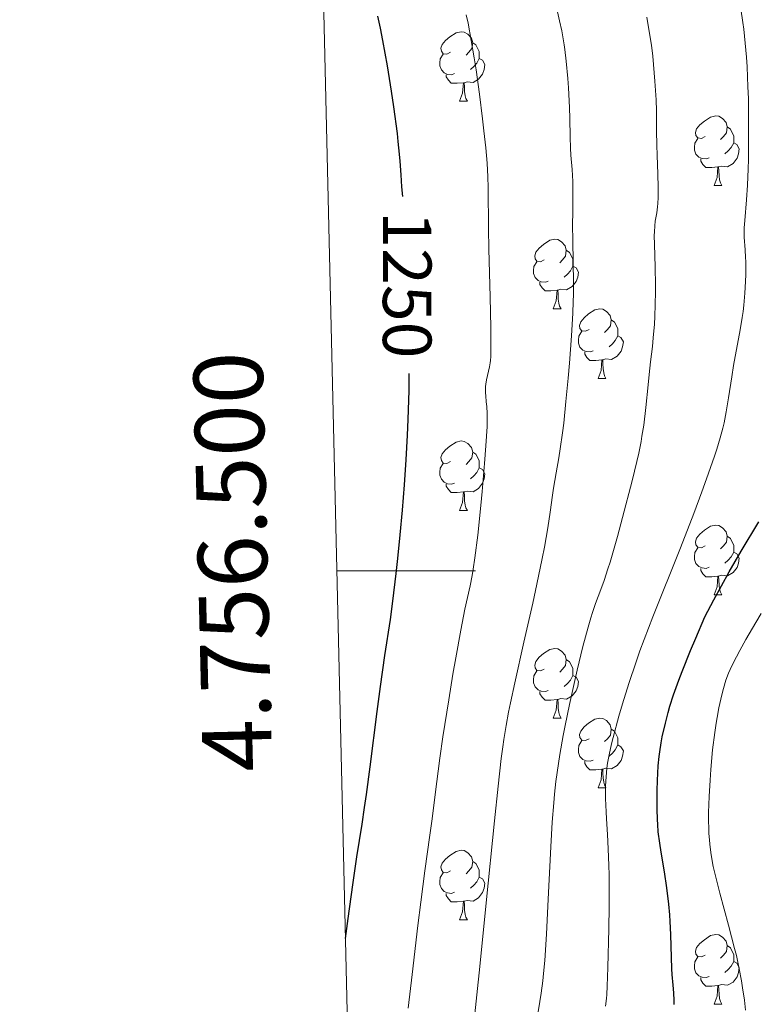
# Model space of a CAD drawing. Units: metres. Extents: x 660537 to 665062, y 4755364 to 4758439.
# Drawn here: x 661420 to 661527, y 4756438 to 4756579 of the extents above; entities that cross this region are included whole.
import ezdxf
from ezdxf.enums import TextEntityAlignment as Align

# ---------------------------------------------------------------- set-up
doc = ezdxf.new("R2010")
doc.units = ezdxf.units.M
doc.header["$MEASUREMENT"] = 0
for name, color, linetype, lineweight in [('Carátula', 7, 'Continuous', 0), ('Elementos auxiliares', 7, 'Continuous', 0), ('Entidades rústicas y varios', 7, 'Continuous', 0), ('Relieve y altimetría', 7, 'Continuous', 0), ('Textos de rotulación', 7, 'Continuous', 0)]:
    doc.layers.add(name, color=color, linetype=linetype, lineweight=lineweight)
doc.styles.add('Style-arial', font='arial.shx', dxfattribs={"bigfont": 'arialbig.shx'})
doc.styles.add('Style-ariali', font='ariali.shx', dxfattribs={"bigfont": 'arialibig.shx'})

msp = doc.modelspace()

# ---------------------------------------------------------------- linework, layer by layer
at = {"layer": 'Carátula', "color": 7, "linetype": 'Continuous', "lineweight": 0}
msp.add_line((661466.21, 4756500), (661486.21, 4756500), dxfattribs=at)
msp.add_3dface([(660608.01, 4755364.12), (665061.75, 4755470.19), (664991.04, 4758439.36), (660537.3, 4758333.29)], dxfattribs=at)
at = {"layer": 'Elementos auxiliares', "color": 250, "linetype": 'Continuous', "lineweight": 0}
msp.add_3dface([(661483.22, 4755778.81), (664882.82, 4755859.77), (664827.08, 4758173.13), (661428.65, 4758092.2)], dxfattribs=at)
at = {"layer": 'Entidades rústicas y varios', "color": 92, "linetype": 'Continuous', "lineweight": 0, "flags": 128}
for points in [[(661482.59, 4756574.74), (661482.06, 4756574.47), (661481.53, 4756574.53), (661481.27, 4756574.9), (661481.21, 4756575.32), (661481.37, 4756575.84), (661481.85, 4756576.44), (661482.49, 4756576.97), (661483.39, 4756577.55), (661484.13, 4756577.71), (661484.56, 4756577.66), (661485.09, 4756577.34), (661485.62, 4756576.76), (661485.78, 4756576.12), (661485.67, 4756575.27), (661485.24, 4756574.74), (661484.82, 4756574.31)], [(661485.78, 4756576.12), (661486.25, 4756575.8), (661486.57, 4756575.16), (661486.73, 4756574.84), (661486.73, 4756574.26), (661486.73, 4756573.84), (661486.36, 4756573.15), (661485.94, 4756572.67), (661485.46, 4756572.25)], [(661483.18, 4756571.66), (661482.75, 4756571.5), (661482.17, 4756571.56), (661481.69, 4756571.77), (661481.27, 4756572.19), (661481.05, 4756572.78), (661481.05, 4756573.2), (661481.11, 4756573.78), (661481.53, 4756574.47)], [(661486.73, 4756573.84), (661487.18, 4756573.59), (661487.53, 4756572.97), (661487.42, 4756572.25), (661487.21, 4756571.61), (661486.62, 4756570.87), (661485.83, 4756570.39), (661484.98, 4756570.49), (661484.55, 4756570.36)], [(661484.44, 4756570.36), (661483.55, 4756570.28), (661482.7, 4756570.28), (661482.28, 4756570.71), (661481.96, 4756571.18), (661481.96, 4756571.5)], [(661483.89, 4756567.68), (661484.33, 4756568.84), (661484.44, 4756570.36), (661484.55, 4756570.36), (661484.58, 4756569.78), (661484.62, 4756569.09), (661484.69, 4756568.48), (661484.8, 4756568.08), (661485.02, 4756567.68)], [(661483.89, 4756567.68), (661485.02, 4756567.68)], [(661519.28, 4756562.6), (661518.76, 4756562.33), (661518.22, 4756562.39), (661517.96, 4756562.76), (661517.9, 4756563.18), (661518.06, 4756563.7), (661518.54, 4756564.3), (661519.18, 4756564.83), (661520.08, 4756565.41), (661520.82, 4756565.57), (661521.25, 4756565.52), (661521.78, 4756565.2), (661522.31, 4756564.62), (661522.47, 4756563.98), (661522.36, 4756563.13), (661521.94, 4756562.6), (661521.52, 4756562.17)], [(661522.47, 4756563.98), (661522.94, 4756563.66), (661523.26, 4756563.02), (661523.42, 4756562.7), (661523.42, 4756562.12), (661523.42, 4756561.7), (661523.05, 4756561.01), (661522.63, 4756560.53), (661522.15, 4756560.11)], [(661519.87, 4756559.52), (661519.44, 4756559.36), (661518.86, 4756559.42), (661518.38, 4756559.63), (661517.96, 4756560.05), (661517.74, 4756560.64), (661517.74, 4756561.06), (661517.8, 4756561.64), (661518.22, 4756562.33)], [(661523.42, 4756561.7), (661523.88, 4756561.45), (661524.22, 4756560.83), (661524.11, 4756560.11), (661523.9, 4756559.47), (661523.32, 4756558.73), (661522.52, 4756558.25), (661521.67, 4756558.35), (661521.24, 4756558.22)], [(661521.13, 4756558.22), (661520.24, 4756558.14), (661519.4, 4756558.14), (661518.97, 4756558.57), (661518.65, 4756559.04), (661518.65, 4756559.36)], [(661520.58, 4756555.54), (661521.02, 4756556.7), (661521.13, 4756558.22), (661521.24, 4756558.22), (661521.28, 4756557.64), (661521.31, 4756556.95), (661521.38, 4756556.34), (661521.5, 4756555.94), (661521.71, 4756555.54)], [(661520.58, 4756555.54), (661521.71, 4756555.54)], [(661496.1, 4756544.83), (661495.57, 4756544.56), (661495.04, 4756544.62), (661494.77, 4756544.99), (661494.72, 4756545.41), (661494.88, 4756545.93), (661495.36, 4756546.53), (661495.99, 4756547.06), (661496.89, 4756547.64), (661497.64, 4756547.8), (661498.06, 4756547.75), (661498.59, 4756547.43), (661499.12, 4756546.85), (661499.28, 4756546.21), (661499.17, 4756545.36), (661498.75, 4756544.83), (661498.33, 4756544.4)], [(661499.28, 4756546.21), (661499.76, 4756545.89), (661500.07, 4756545.25), (661500.23, 4756544.93), (661500.23, 4756544.35), (661500.23, 4756543.93), (661499.86, 4756543.24), (661499.44, 4756542.76), (661498.96, 4756542.34)], [(661496.68, 4756541.75), (661496.26, 4756541.59), (661495.67, 4756541.65), (661495.2, 4756541.86), (661494.77, 4756542.28), (661494.56, 4756542.87), (661494.56, 4756543.29), (661494.61, 4756543.87), (661495.04, 4756544.56)], [(661500.23, 4756543.93), (661500.69, 4756543.68), (661501.03, 4756543.06), (661500.92, 4756542.34), (661500.71, 4756541.7), (661500.13, 4756540.96), (661499.33, 4756540.48), (661498.48, 4756540.58), (661498.05, 4756540.45)], [(661497.94, 4756540.45), (661497.05, 4756540.37), (661496.21, 4756540.37), (661495.78, 4756540.8), (661495.46, 4756541.27), (661495.46, 4756541.59)], [(661497.4, 4756537.77), (661497.83, 4756538.93), (661497.94, 4756540.45), (661498.05, 4756540.45), (661498.09, 4756539.87), (661498.12, 4756539.18), (661498.19, 4756538.57), (661498.31, 4756538.17), (661498.52, 4756537.77)], [(661497.4, 4756537.77), (661498.52, 4756537.77)], [(661502.57, 4756534.79), (661502.04, 4756534.53), (661501.51, 4756534.58), (661501.25, 4756534.95), (661501.19, 4756535.38), (661501.35, 4756535.9), (661501.83, 4756536.49), (661502.47, 4756537.02), (661503.37, 4756537.61), (661504.11, 4756537.77), (661504.54, 4756537.71), (661505.07, 4756537.4), (661505.6, 4756536.81), (661505.76, 4756536.17), (661505.65, 4756535.32), (661505.22, 4756534.79), (661504.8, 4756534.37)], [(661505.76, 4756536.17), (661506.23, 4756535.86), (661506.55, 4756535.22), (661506.71, 4756534.9), (661506.71, 4756534.32), (661506.71, 4756533.89), (661506.34, 4756533.2), (661505.92, 4756532.72), (661505.44, 4756532.3)], [(661503.16, 4756531.71), (661502.73, 4756531.55), (661502.15, 4756531.61), (661501.67, 4756531.82), (661501.25, 4756532.25), (661501.03, 4756532.83), (661501.03, 4756533.25), (661501.09, 4756533.84), (661501.51, 4756534.53)], [(661506.71, 4756533.89), (661507.16, 4756533.64), (661507.51, 4756533.03), (661507.4, 4756532.3), (661507.19, 4756531.66), (661506.6, 4756530.92), (661505.81, 4756530.44), (661504.96, 4756530.55), (661504.53, 4756530.42)], [(661504.42, 4756530.42), (661503.53, 4756530.33), (661502.68, 4756530.33), (661502.26, 4756530.76), (661501.94, 4756531.24), (661501.94, 4756531.55)], [(661503.87, 4756527.73), (661504.31, 4756528.89), (661504.42, 4756530.42), (661504.53, 4756530.42), (661504.56, 4756529.83), (661504.6, 4756529.15), (661504.67, 4756528.53), (661504.78, 4756528.13), (661505, 4756527.73)], [(661503.87, 4756527.73), (661505, 4756527.73)], [(661482.59, 4756515.74), (661482.06, 4756515.48), (661481.53, 4756515.54), (661481.27, 4756515.9), (661481.21, 4756516.33), (661481.37, 4756516.85), (661481.85, 4756517.44), (661482.49, 4756517.98), (661483.39, 4756518.56), (661484.13, 4756518.72), (661484.56, 4756518.66), (661485.09, 4756518.35), (661485.62, 4756517.76), (661485.78, 4756517.12), (661485.67, 4756516.28), (661485.24, 4756515.74), (661484.82, 4756515.32)], [(661485.78, 4756517.12), (661486.25, 4756516.81), (661486.57, 4756516.17), (661486.73, 4756515.85), (661486.73, 4756515.27), (661486.73, 4756514.84), (661486.36, 4756514.16), (661485.94, 4756513.68), (661485.46, 4756513.26)], [(661483.18, 4756512.66), (661482.75, 4756512.5), (661482.17, 4756512.56), (661481.69, 4756512.78), (661481.27, 4756513.2), (661481.05, 4756513.78), (661481.05, 4756514.2), (661481.11, 4756514.79), (661481.53, 4756515.48)], [(661486.73, 4756514.84), (661487.18, 4756514.6), (661487.53, 4756513.98), (661487.42, 4756513.26), (661487.21, 4756512.62), (661486.62, 4756511.88), (661485.83, 4756511.4), (661484.98, 4756511.5), (661484.55, 4756511.37)], [(661484.44, 4756511.37), (661483.55, 4756511.28), (661482.7, 4756511.28), (661482.28, 4756511.72), (661481.96, 4756512.19), (661481.96, 4756512.5)], [(661483.89, 4756508.68), (661484.33, 4756509.84), (661484.44, 4756511.37), (661484.55, 4756511.37), (661484.58, 4756510.78), (661484.62, 4756510.1), (661484.69, 4756509.48), (661484.8, 4756509.08), (661485.02, 4756508.68)], [(661483.89, 4756508.68), (661485.02, 4756508.68)], [(661519.28, 4756503.6), (661518.76, 4756503.34), (661518.22, 4756503.4), (661517.96, 4756503.76), (661517.9, 4756504.19), (661518.06, 4756504.71), (661518.54, 4756505.3), (661519.18, 4756505.84), (661520.08, 4756506.42), (661520.82, 4756506.58), (661521.25, 4756506.52), (661521.78, 4756506.21), (661522.31, 4756505.62), (661522.47, 4756504.98), (661522.36, 4756504.14), (661521.94, 4756503.6), (661521.52, 4756503.18)], [(661522.47, 4756504.98), (661522.94, 4756504.67), (661523.26, 4756504.03), (661523.42, 4756503.71), (661523.42, 4756503.13), (661523.42, 4756502.7), (661523.05, 4756502.02), (661522.63, 4756501.54), (661522.15, 4756501.12)], [(661519.87, 4756500.52), (661519.44, 4756500.36), (661518.86, 4756500.42), (661518.38, 4756500.64), (661517.96, 4756501.06), (661517.74, 4756501.64), (661517.74, 4756502.06), (661517.8, 4756502.65), (661518.22, 4756503.34)], [(661523.42, 4756502.7), (661523.88, 4756502.46), (661524.22, 4756501.84), (661524.11, 4756501.12), (661523.9, 4756500.48), (661523.32, 4756499.74), (661522.52, 4756499.26), (661521.67, 4756499.36), (661521.24, 4756499.23)], [(661521.13, 4756499.23), (661520.24, 4756499.14), (661519.4, 4756499.14), (661518.97, 4756499.58), (661518.65, 4756500.05), (661518.65, 4756500.36)], [(661520.58, 4756496.54), (661521.02, 4756497.7), (661521.13, 4756499.23), (661521.24, 4756499.23), (661521.28, 4756498.64), (661521.31, 4756497.96), (661521.38, 4756497.34), (661521.5, 4756496.94), (661521.71, 4756496.54)], [(661520.58, 4756496.54), (661521.71, 4756496.54)], [(661496.1, 4756485.84), (661495.57, 4756485.57), (661495.04, 4756485.63), (661494.77, 4756486), (661494.72, 4756486.42), (661494.88, 4756486.94), (661495.36, 4756487.54), (661495.99, 4756488.07), (661496.89, 4756488.65), (661497.64, 4756488.81), (661498.06, 4756488.76), (661498.59, 4756488.44), (661499.12, 4756487.86), (661499.28, 4756487.22), (661499.17, 4756486.37), (661498.75, 4756485.84), (661498.33, 4756485.41)], [(661499.28, 4756487.22), (661499.76, 4756486.9), (661500.07, 4756486.26), (661500.23, 4756485.94), (661500.23, 4756485.36), (661500.23, 4756484.94), (661499.86, 4756484.25), (661499.44, 4756483.77), (661498.96, 4756483.35)], [(661496.68, 4756482.76), (661496.26, 4756482.6), (661495.67, 4756482.66), (661495.2, 4756482.87), (661494.77, 4756483.29), (661494.56, 4756483.88), (661494.56, 4756484.3), (661494.61, 4756484.88), (661495.04, 4756485.57)], [(661500.23, 4756484.94), (661500.69, 4756484.69), (661501.03, 4756484.07), (661500.92, 4756483.35), (661500.71, 4756482.71), (661500.13, 4756481.97), (661499.33, 4756481.49), (661498.48, 4756481.59), (661498.05, 4756481.46)], [(661497.94, 4756481.46), (661497.05, 4756481.38), (661496.21, 4756481.38), (661495.78, 4756481.81), (661495.46, 4756482.28), (661495.46, 4756482.6)], [(661497.4, 4756478.78), (661497.83, 4756479.94), (661497.94, 4756481.46), (661498.05, 4756481.46), (661498.09, 4756480.88), (661498.12, 4756480.19), (661498.19, 4756479.58), (661498.31, 4756479.18), (661498.52, 4756478.78)], [(661497.4, 4756478.78), (661498.52, 4756478.78)], [(661502.57, 4756475.8), (661502.04, 4756475.54), (661501.51, 4756475.59), (661501.25, 4756475.96), (661501.19, 4756476.39), (661501.35, 4756476.91), (661501.83, 4756477.5), (661502.47, 4756478.03), (661503.37, 4756478.62), (661504.11, 4756478.78), (661504.54, 4756478.72), (661505.07, 4756478.41), (661505.6, 4756477.82), (661505.76, 4756477.18), (661505.65, 4756476.33), (661505.22, 4756475.8), (661504.8, 4756475.38)], [(661505.76, 4756477.18), (661506.23, 4756476.87), (661506.55, 4756476.23), (661506.71, 4756475.91), (661506.71, 4756475.33), (661506.71, 4756474.9), (661506.34, 4756474.21), (661505.92, 4756473.73), (661505.44, 4756473.31)], [(661503.16, 4756472.72), (661502.73, 4756472.56), (661502.15, 4756472.62), (661501.67, 4756472.83), (661501.25, 4756473.26), (661501.03, 4756473.84), (661501.03, 4756474.26), (661501.09, 4756474.85), (661501.51, 4756475.54)], [(661506.71, 4756474.9), (661507.16, 4756474.65), (661507.51, 4756474.04), (661507.4, 4756473.31), (661507.19, 4756472.67), (661506.6, 4756471.93), (661505.81, 4756471.45), (661504.96, 4756471.56), (661504.53, 4756471.43)], [(661504.42, 4756471.43), (661503.53, 4756471.34), (661502.68, 4756471.34), (661502.26, 4756471.77), (661501.94, 4756472.25), (661501.94, 4756472.56)], [(661503.87, 4756468.74), (661504.31, 4756469.9), (661504.42, 4756471.43), (661504.53, 4756471.43), (661504.56, 4756470.84), (661504.6, 4756470.16), (661504.67, 4756469.54), (661504.78, 4756469.14), (661505, 4756468.74)], [(661503.87, 4756468.74), (661505, 4756468.74)], [(661482.59, 4756456.75), (661482.06, 4756456.49), (661481.53, 4756456.54), (661481.27, 4756456.91), (661481.21, 4756457.34), (661481.37, 4756457.86), (661481.85, 4756458.45), (661482.49, 4756458.98), (661483.39, 4756459.57), (661484.13, 4756459.73), (661484.56, 4756459.67), (661485.09, 4756459.36), (661485.62, 4756458.77), (661485.78, 4756458.13), (661485.67, 4756457.28), (661485.24, 4756456.75), (661484.82, 4756456.33)], [(661485.78, 4756458.13), (661486.25, 4756457.82), (661486.57, 4756457.18), (661486.73, 4756456.86), (661486.73, 4756456.28), (661486.73, 4756455.85), (661486.36, 4756455.16), (661485.94, 4756454.68), (661485.46, 4756454.26)], [(661483.18, 4756453.67), (661482.75, 4756453.51), (661482.17, 4756453.57), (661481.69, 4756453.78), (661481.27, 4756454.21), (661481.05, 4756454.79), (661481.05, 4756455.21), (661481.11, 4756455.8), (661481.53, 4756456.49)], [(661486.73, 4756455.85), (661487.18, 4756455.6), (661487.53, 4756454.99), (661487.42, 4756454.26), (661487.21, 4756453.62), (661486.62, 4756452.88), (661485.83, 4756452.4), (661484.98, 4756452.51), (661484.55, 4756452.38)], [(661484.44, 4756452.38), (661483.55, 4756452.29), (661482.7, 4756452.29), (661482.28, 4756452.72), (661481.96, 4756453.2), (661481.96, 4756453.51)], [(661483.89, 4756449.69), (661484.33, 4756450.85), (661484.44, 4756452.38), (661484.55, 4756452.38), (661484.58, 4756451.79), (661484.62, 4756451.11), (661484.69, 4756450.49), (661484.8, 4756450.09), (661485.02, 4756449.69)], [(661483.89, 4756449.69), (661485.02, 4756449.69)], [(661519.28, 4756444.61), (661518.76, 4756444.35), (661518.22, 4756444.4), (661517.96, 4756444.77), (661517.9, 4756445.2), (661518.06, 4756445.72), (661518.54, 4756446.31), (661519.18, 4756446.84), (661520.08, 4756447.43), (661520.82, 4756447.59), (661521.25, 4756447.53), (661521.78, 4756447.22), (661522.31, 4756446.63), (661522.47, 4756445.99), (661522.36, 4756445.14), (661521.94, 4756444.61), (661521.52, 4756444.19)], [(661522.47, 4756445.99), (661522.94, 4756445.68), (661523.26, 4756445.04), (661523.42, 4756444.72), (661523.42, 4756444.14), (661523.42, 4756443.71), (661523.05, 4756443.02), (661522.63, 4756442.54), (661522.15, 4756442.12)], [(661519.87, 4756441.53), (661519.44, 4756441.37), (661518.86, 4756441.43), (661518.38, 4756441.64), (661517.96, 4756442.07), (661517.74, 4756442.65), (661517.74, 4756443.07), (661517.8, 4756443.66), (661518.22, 4756444.35)], [(661523.42, 4756443.71), (661523.88, 4756443.46), (661524.22, 4756442.85), (661524.11, 4756442.12), (661523.9, 4756441.48), (661523.32, 4756440.74), (661522.52, 4756440.26), (661521.67, 4756440.37), (661521.24, 4756440.24)], [(661521.13, 4756440.24), (661520.24, 4756440.15), (661519.4, 4756440.15), (661518.97, 4756440.58), (661518.65, 4756441.06), (661518.65, 4756441.37)], [(661520.58, 4756437.55), (661521.02, 4756438.71), (661521.13, 4756440.24), (661521.24, 4756440.24), (661521.28, 4756439.65), (661521.31, 4756438.97), (661521.38, 4756438.35), (661521.5, 4756437.95), (661521.71, 4756437.55)], [(661520.58, 4756437.55), (661521.71, 4756437.55)]]:
    msp.add_lwpolyline(points, dxfattribs=at)
at = {"layer": 'Relieve y altimetría', "color": 36, "linetype": 'Continuous', "lineweight": 0, "flags": 128}
for points, elevation in [([(661485.93, 4756434.82), (661486.82, 4756442.99), (661487.74, 4756452.14), (661488.92, 4756463.98), (661489.44, 4756468.96), (661489.91, 4756472.94), (661490.14, 4756474.63), (661490.29, 4756475.69), (661490.61, 4756477.69), (661490.96, 4756479.64), (661491.23, 4756480.97), (661491.84, 4756483.86), (661493.16, 4756489.7), (661494.43, 4756495.33), (661495.03, 4756498.07), (661495.81, 4756501.8), (661496.12, 4756503.43), (661496.6, 4756506.21), (661496.94, 4756508.47), (661497.27, 4756510.89), (661497.42, 4756511.93), (661497.81, 4756514.13), (661498.2, 4756516.28), (661498.41, 4756517.57), (661498.73, 4756519.91), (661498.9, 4756521.3), (661499.22, 4756524.42), (661499.53, 4756527.75), (661499.72, 4756529.94), (661500.02, 4756533.88), (661500.23, 4756537.14), (661500.29, 4756538.81), (661500.31, 4756539.81), (661500.31, 4756541.78), (661500.26, 4756544.27), (661500.2, 4756547.85), (661500.18, 4756549.6), (661500.2, 4756552.04), (661500.22, 4756554.89), (661500.2, 4756556.14), (661500.1, 4756557.83), (661499.92, 4756559.89), (661499.86, 4756560.91), (661499.83, 4756562.55), (661499.81, 4756565.18), (661499.76, 4756566.79), (661499.6, 4756569.62), (661499.5, 4756570.94), (661499.27, 4756573.48), (661499.08, 4756575.12), (661498.99, 4756575.81), (661498.8, 4756576.95), (661498.63, 4756577.84), (661498.3, 4756579.29), (661497.93, 4756581.01)], 1240), ([(661520.96, 4756517.53), (661521.48, 4756519.19), (661521.84, 4756520.55), (661522.02, 4756521.35), (661522.32, 4756522.92), (661522.64, 4756524.92), (661523.12, 4756527.96), (661523.4, 4756529.6), (661524.35, 4756534.75), (661524.64, 4756536.51), (661524.76, 4756537.39), (661524.86, 4756538.27), (661525.03, 4756540.01), (661525.12, 4756541.68), (661525.16, 4756542.72), (661525.17, 4756543.38), (661525.15, 4756544.58), (661525.13, 4756545.18), (661525.05, 4756546.25), (661524.91, 4756548.07), (661524.9, 4756548.97), (661524.92, 4756549.44), (661525, 4756550.5), (661525.26, 4756553.46), (661525.39, 4756555.6), (661525.48, 4756557.95), (661525.52, 4756559.27), (661525.55, 4756561.37), (661525.56, 4756564.7), (661525.52, 4756568.1), (661525.47, 4756569.77), (661525.34, 4756572.64), (661525.25, 4756574.03), (661525.08, 4756576.06), (661524.87, 4756578.06), (661524.74, 4756579.04), (661524.46, 4756580.99)], 1230), ([(661476.47, 4756436.98), (661477.07, 4756441.8), (661477.89, 4756448.87), (661478.29, 4756452.25), (661478.88, 4756456.74), (661479.6, 4756461.88), (661479.93, 4756464.25), (661480.38, 4756467.77), (661481.05, 4756472.98), (661481.5, 4756476.08), (661482.33, 4756481.43), (661482.94, 4756485.11), (661483.35, 4756487.45), (661484.06, 4756491.46), (661484.66, 4756494.47), (661485.41, 4756497.82), (661485.71, 4756499.31), (661485.87, 4756500.22), (661486.11, 4756501.86), (661486.52, 4756505.12), (661486.96, 4756509.4), (661487.16, 4756511.46), (661487.5, 4756515.46), (661487.7, 4756518.03), (661487.85, 4756520.79), (661487.88, 4756522.03), (661487.87, 4756522.68), (661487.81, 4756523.7), (661487.74, 4756524.38), (661487.66, 4756525.24), (661487.63, 4756525.66), (661487.62, 4756526.28), (661487.64, 4756526.59), (661487.67, 4756526.9), (661487.78, 4756527.53), (661488.07, 4756528.79), (661488.21, 4756529.42), (661488.31, 4756529.99), (661488.34, 4756530.32), (661488.39, 4756530.91), (661488.42, 4756532.12), (661488.39, 4756535.02), (661488.28, 4756539.5), (661488.1, 4756546.34), (661488.05, 4756549.35), (661488.02, 4756555.22), (661487.97, 4756556.86), (661487.92, 4756557.76), (661487.85, 4756558.75), (661487.66, 4756560.97), (661487.41, 4756563.44), (661487.22, 4756565.17), (661486.77, 4756568.71), (661486.27, 4756572.21), (661486, 4756573.93), (661485.57, 4756576.46), (661485.11, 4756578.92), (661484.86, 4756580.12)], 1245), ([(661512.11, 4756550.42), (661512.31, 4756551.6), (661512.43, 4756552.47), (661512.47, 4756552.96), (661512.52, 4756553.79), (661512.54, 4756555.3), (661512.48, 4756557.15), (661512.36, 4756559.92), (661512.32, 4756561.33), (661512.29, 4756563.41), (661512.27, 4756566.29), (661512.22, 4756567.9), (661512.06, 4756570.57), (661511.96, 4756571.8), (661511.73, 4756574.18), (661511.54, 4756575.78), (661511.24, 4756577.75), (661510.87, 4756579.78)], 1235), ([(661495.14, 4756435.84), (661495.48, 4756437.94), (661495.66, 4756439.12), (661495.89, 4756440.9), (661496, 4756441.95), (661496.16, 4756443.84), (661496.4, 4756447.62), (661496.66, 4756452.68), (661497.04, 4756460.23), (661497.26, 4756463.76), (661497.47, 4756466.54), (661497.59, 4756467.81), (661497.78, 4756469.63), (661498.13, 4756472.25), (661498.33, 4756473.55), (661498.82, 4756476.27), (661499.1, 4756477.72), (661499.73, 4756480.74), (661500.41, 4756483.76), (661500.86, 4756485.69), (661501.68, 4756489.08), (661502.41, 4756491.87), (661502.8, 4756493.22), (661503.04, 4756493.98), (661503.5, 4756495.3), (661504.26, 4756497.32), (661504.72, 4756498.62), (661505.27, 4756500.27), (661505.58, 4756501.26), (661506.64, 4756504.93), (661507.39, 4756507.69), (661508.78, 4756512.98), (661509.46, 4756515.78), (661509.73, 4756516.98), (661510.06, 4756518.63), (661510.19, 4756519.42), (661510.44, 4756521.01), (661510.74, 4756523.53), (661511.06, 4756526.83), (661511.21, 4756528.29), (661511.43, 4756530.12), (661511.7, 4756532.35), (661511.82, 4756533.59), (661511.98, 4756535.56), (661512.04, 4756536.65), (661512.11, 4756538.39), (661512.15, 4756540.2), (661512.15, 4756541.12), (661512.1, 4756543.82), (661511.99, 4756547.03), (661511.96, 4756548.31), (661511.97, 4756548.84), (661512.02, 4756549.72), (661512.11, 4756550.42)], 1235), ([(661504.93, 4756437.28), (661505.05, 4756438.34), (661505.1, 4756438.96), (661505.17, 4756440.16), (661505.26, 4756442.84), (661505.4, 4756448.41), (661505.44, 4756451.6), (661505.45, 4756454.73), (661505.44, 4756456.19), (661505.41, 4756457.54), (661505.33, 4756459.95), (661505.22, 4756461.99), (661505.07, 4756464.27), (661505.02, 4756465.25), (661504.94, 4756467.18), (661504.94, 4756468.3), (661504.95, 4756468.99), (661505.01, 4756470.29), (661505.12, 4756471.56), (661505.22, 4756472.27), (661505.44, 4756473.5), (661505.79, 4756475.06), (661506.02, 4756476), (661506.85, 4756479.06), (661507.38, 4756480.84), (661508.29, 4756483.77), (661509.33, 4756486.89), (661509.9, 4756488.49), (661510.49, 4756490.11), (661511.74, 4756493.38), (661515.73, 4756503.34), (661517.64, 4756508.28), (661518.8, 4756511.37), (661519.49, 4756513.27), (661520.63, 4756516.53), (661520.96, 4756517.53)], 1230), ([(661525.1, 4756436.68), (661524.95, 4756438.13), (661524.7, 4756439.9), (661524.53, 4756440.93), (661524.2, 4756442.63), (661523.79, 4756444.54), (661523.54, 4756445.57), (661522.66, 4756448.92), (661521.41, 4756453.54), (661520.86, 4756455.68), (661520.47, 4756457.41), (661520.31, 4756458.22), (661520.11, 4756459.42), (661519.96, 4756460.6), (661519.9, 4756461.21), (661519.84, 4756462.13), (661519.81, 4756462.77), (661519.78, 4756464.11), (661519.79, 4756465.19), (661519.86, 4756467.48), (661520, 4756469.84), (661520.11, 4756471.38), (661520.37, 4756474.19), (661520.67, 4756476.71), (661520.87, 4756478.06), (661521.01, 4756478.85), (661521.28, 4756480.26), (661521.72, 4756482.15), (661521.94, 4756483.02), (661522.3, 4756484.23), (661522.67, 4756485.24), (661522.89, 4756485.78), (661523.32, 4756486.71), (661524.28, 4756488.52), (661525.18, 4756490.12), (661526.61, 4756492.57), (661527.37, 4756493.85)], 1220)]:
    msp.add_lwpolyline(points, dxfattribs=dict(at, elevation=elevation))
at = {"layer": 'Relieve y altimetría', "color": 36, "linetype": 'Continuous', "lineweight": 30, "flags": 128}
for points, elevation in [([(661475.69, 4756553.94), (661475.58, 4756555.34), (661475.46, 4756557.1), (661475.33, 4756559.07), (661475.25, 4756560.08), (661475.06, 4756561.9), (661474.93, 4756563.03), (661474.42, 4756566.88), (661474.08, 4756569.14), (661473.5, 4756572.77), (661472.85, 4756576.45), (661472.5, 4756578.23), (661472.13, 4756579.95)], 1250), ([(661467.46, 4756446.99), (661467.82, 4756449.89), (661468.48, 4756454.76), (661469.09, 4756458.77), (661469.83, 4756463.5), (661470.2, 4756465.88), (661470.47, 4756467.77), (661471, 4756471.75), (661472.02, 4756479.75), (661472.49, 4756483.33), (661473.14, 4756487.82), (661473.91, 4756492.97), (661474.28, 4756495.64), (661474.76, 4756499.62), (661475, 4756501.78), (661475.34, 4756505.19), (661475.65, 4756508.74), (661475.8, 4756510.56), (661475.93, 4756512.38), (661476.17, 4756516.02), (661476.36, 4756519.56), (661476.46, 4756521.82), (661476.61, 4756525.97), (661476.64, 4756528.42)], 1250), ([(661514.37, 4756447.58), (661514.27, 4756449.45), (661514.2, 4756450.44), (661514.06, 4756451.97), (661513.79, 4756454.31), (661513.43, 4756456.62), (661512.94, 4756459.47), (661512.74, 4756460.73), (661512.53, 4756462.4), (661512.45, 4756463.44), (661512.42, 4756464.14), (661512.38, 4756465.66), (661512.39, 4756468.35), (661512.43, 4756469.8), (661512.54, 4756471.92), (661512.67, 4756473.25), (661512.75, 4756473.9), (661512.95, 4756475.2), (661513.12, 4756476.1), (661513.56, 4756478.06), (661513.95, 4756479.58), (661514.21, 4756480.48), (661514.75, 4756482.13), (661515.51, 4756484.23), (661515.99, 4756485.49), (661517.19, 4756488.5), (661517.93, 4756490.29), (661519.23, 4756493.35), (661520.57, 4756495.84), (661522.78, 4756499.86), (661524.5, 4756502.86), (661527.02, 4756507.07)], 1225), ([(661514.81, 4756437.52), (661514.81, 4756438.09), (661514.76, 4756439.17), (661514.68, 4756440.3), (661514.55, 4756441.83), (661514.5, 4756442.66), (661514.37, 4756447.58)], 1225)]:
    msp.add_lwpolyline(points, dxfattribs=dict(at, elevation=elevation))

# ---------------------------------------------------------------- texts
at = {"layer": 'Carátula', "color": 7, "linetype": 'Continuous', "lineweight": 0, "style": 'Style-arial'}
msp.add_text('4.756.500', height=10, rotation=91.3513, dxfattribs=at).set_placement((661456.17, 4756501.42), align=Align.CENTER)
at = {"layer": 'Textos de rotulación', "color": 27, "linetype": 'Continuous', "lineweight": 0, "style": 'Style-ariali'}
msp.add_text('1250', height=7, rotation=270, dxfattribs=at).set_placement((661476.34, 4756541.22, 1250), align=Align.MIDDLE_CENTER)

doc.saveas('drawing.dxf')
